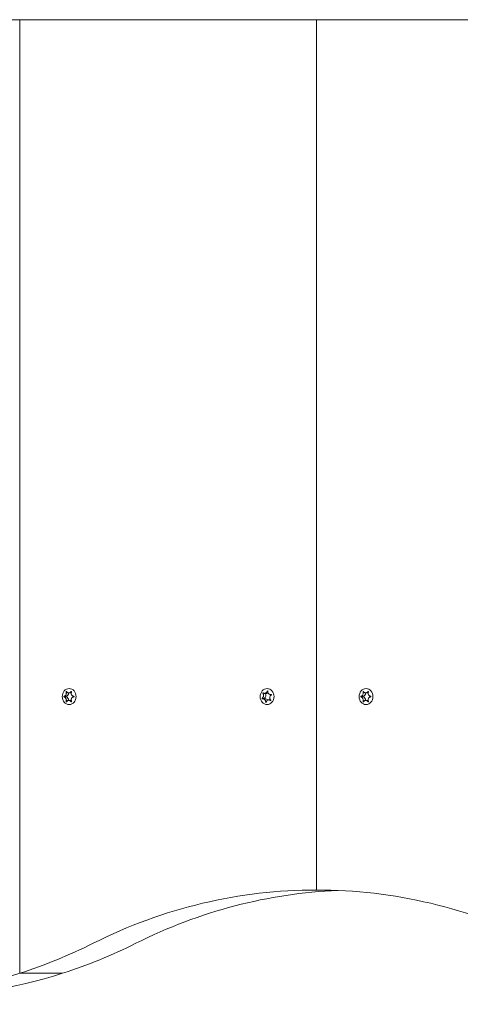
# Model space of a CAD drawing. Units: millimetres. Extents: x -4534 to 439405, y -3372 to 3702.
# Drawn here: x 1132 to 1286, y 1499 to 1844 of the extents above; entities that cross this region are included whole.
import ezdxf

# ---------------------------------------------------------------- set-up
doc = ezdxf.new("R2010")
doc.units = ezdxf.units.MM
doc.layers.add('Toestel 2D', color=7, linetype='Continuous', lineweight=20)

# ---------------------------------------------------------------- blocks, each defined once
blk = doc.blocks.new('WP-BB')
at = {"layer": 'Toestel 2D'}
for p, q in [((1458.8, 1843.86), (-1859.75, 1843.86)), ((1132.18, 1510), (1132.18, 1843.86)), ((1132.18, 1843.86), (1132.18, 1510)), ((1236.1, 1843.86), (1236.1, 1539.14)), ((1236.1, 1539.14), (1236.1, 1843.86)), ((1147.69, 1606.96), (1148.43, 1606.96)), ((1147.69, 1606.75), (1148.43, 1606.75)), ((1148.46, 1608.52), (1148.68, 1608.52)), ((1149.33, 1608.16), (1150.15, 1608.16)), ((1150.18, 1608.62), (1150.32, 1608.62)), ((1217.3, 1608.04), (1217.7, 1608.04)), ((1217.9, 1608), (1218.7, 1608)), ((1218.88, 1608.82), (1219.05, 1608.82)), ((1219.98, 1607.61), (1220.35, 1607.61)), ((1220.26, 1607.64), (1220.28, 1607.64)), ((1251.61, 1606.96), (1252.36, 1606.96)), ((1251.61, 1606.75), (1252.36, 1606.75)), ((1252.39, 1608.52), (1252.6, 1608.52)), ((1253.26, 1608.16), (1254.07, 1608.16)), ((1254.1, 1608.62), (1254.25, 1608.62)), ((1148.46, 1605.19), (1148.68, 1605.19)), ((1149.33, 1605.56), (1150.15, 1605.56)), ((1150.18, 1605.09), (1150.32, 1605.09)), ((1217.04, 1606.26), (1217.79, 1606.26)), ((1217.33, 1606.11), (1218.1, 1606.11)), ((1218.31, 1604.92), (1218.49, 1604.92)), ((1219.35, 1605.71), (1220.03, 1605.71)), ((1219.95, 1605.51), (1220.04, 1605.51)), ((1252.39, 1605.19), (1252.6, 1605.19)), ((1253.26, 1605.56), (1254.07, 1605.56)), ((1254.1, 1605.09), (1254.25, 1605.09)), ((1237.24, 1539.14), (1236.1, 1539.14)), ((1236.1, 1539.14), (1237.24, 1539.14)), ((1147.18, 1510), (1132.18, 1510)), ((1132.18, 1510), (1147.18, 1510))]:
    blk.add_line(p, q, dxfattribs=at)
for centre, major_axis in [((1149.5, 1606.86), (0, 2.8)), ((1218.78, 1606.86), (0, -2.8)), ((1253.42, 1606.86), (0, 2.8))]:
    blk.add_ellipse(centre, major_axis=major_axis, ratio=0.866025, dxfattribs=at)
for centre, major_axis, start_param, end_param in [((1148.45, 1606.86), (0, -0.107), 3.36563, 6.059148), ((1148.35, 1608.06), (0, -1.1), 0.091035, 1.662676), ((1148.35, 1605.66), (0, 1.1), 4.62051, 6.192151), ((1150.15, 1609.26), (0, -1.1), 0, 0.072821), ((1217.38, 1607.25), (0, 1.1), 3.589174, 5.462628), ((1218.7, 1609.1), (0, -1.1), 0, 0.47544), ((1252.38, 1606.86), (0, -0.107), 3.36563, 6.059148), ((1252.27, 1608.06), (0, -1.1), 0.091035, 1.662676), ((1252.27, 1605.66), (0, 1.1), 4.62051, 6.192151), ((1254.07, 1609.26), (0, -1.1), 0, 0.072821), ((1150.15, 1604.46), (0, 1.1), 6.210364, 6.283185), ((1217.84, 1606.17), (0, 0.107), 0.580584, 2.254646), ((1218.1, 1605.01), (0, 1.1), 5.270433, 6.283185), ((1254.07, 1604.46), (0, 1.1), 6.210364, 6.283185), ((1235.53, 1314.14), (0, 225), 6.280254, 6.693104), ((1250.53, 1314.14), (0, 225), 0.035567, 0.409918), ((1236.67, 1314.14), (0, 225), 5.873267, 6.286116), ((1080.21, 1726.86), (0, -225), 0.269933, 0.409918), ((1095.21, 1726.86), (0, -225), 0.269933, 0.409918), ((1080.21, 1726.86), (0, -225), 6.013253, 6.553118), ((1095.21, 1726.86), (0, -225), 0, 0.269933)]:
    blk.add_ellipse(centre, major_axis=major_axis, ratio=0.866025, start_param=start_param, end_param=end_param, dxfattribs=at)
for points, knots in [([(1147.69, 1606.75), (1147.68, 1606.75), (1147.67, 1606.76), (1147.65, 1606.77), (1147.65, 1606.78), (1147.64, 1606.79), (1147.63, 1606.81), (1147.62, 1606.83), (1147.62, 1606.85), (1147.62, 1606.87), (1147.63, 1606.89), (1147.63, 1606.91), (1147.64, 1606.92), (1147.65, 1606.94), (1147.66, 1606.94), (1147.67, 1606.95), (1147.68, 1606.96), (1147.69, 1606.96)], [-0.02923, -0.02923, -0.02923, -0.02923, -0.02521759, -0.02521759, -0.02260164, -0.02260164, -0.01844415, -0.01844415, -0.0142672, -0.0142672, -0.01031135, -0.01031135, -0.00654251, -0.00654251, -0.00303654, -0.00303654, 0, 0, 0, 0]), ([(1147.69, 1606.96), (1147.73, 1606.97), (1147.76, 1606.97), (1147.84, 1607), (1147.88, 1607.01), (1147.97, 1607.06), (1148.03, 1607.1), (1148.17, 1607.22), (1148.24, 1607.3), (1148.37, 1607.52), (1148.43, 1607.65), (1148.49, 1607.88), (1148.51, 1607.99), (1148.52, 1608.18), (1148.51, 1608.26), (1148.49, 1608.4), (1148.48, 1608.46), (1148.46, 1608.52)], [-0.3009444, -0.3009444, -0.3009444, -0.3009444, -0.2852714, -0.2852714, -0.2700615, -0.2700615, -0.2444418, -0.2444418, -0.2065243, -0.2065243, -0.1645268, -0.1645268, -0.1324242, -0.1324242, -0.108131, -0.108131, -0.088062, -0.088062, -0.088062, -0.088062]), ([(1148.46, 1605.19), (1148.47, 1605.2), (1148.47, 1605.21), (1148.49, 1605.29), (1148.5, 1605.37), (1148.52, 1605.53), (1148.51, 1605.61), (1148.49, 1605.81), (1148.47, 1605.93), (1148.39, 1606.16), (1148.33, 1606.28), (1148.19, 1606.46), (1148.12, 1606.54), (1147.99, 1606.64), (1147.93, 1606.68), (1147.81, 1606.73), (1147.75, 1606.74), (1147.69, 1606.75)], [-0.2128536, -0.2128536, -0.2128536, -0.2128536, -0.2104847, -0.2104847, -0.1858226, -0.1858226, -0.1604396, -0.1604396, -0.125018, -0.125018, -0.0854941, -0.0854941, -0.0499675, -0.0499675, -0.0249902, -0.0249902, 0, 0, 0, 0]), ([(1148.46, 1608.52), (1148.46, 1608.52), (1148.46, 1608.53), (1148.46, 1608.55), (1148.46, 1608.56), (1148.47, 1608.58), (1148.48, 1608.6), (1148.49, 1608.62), (1148.5, 1608.63), (1148.52, 1608.64), (1148.53, 1608.65), (1148.55, 1608.66), (1148.56, 1608.66), (1148.58, 1608.65), (1148.59, 1608.65), (1148.6, 1608.64), (1148.61, 1608.64), (1148.62, 1608.63), (1148.62, 1608.62), (1148.62, 1608.62)], [-0.06466966, -0.06466966, -0.06466966, -0.06466966, -0.06259382, -0.06259382, -0.05897282, -0.05897282, -0.05532584, -0.05532584, -0.05113009, -0.05113009, -0.04710724, -0.04710724, -0.04327036, -0.04327036, -0.03965627, -0.03965627, -0.03641844, -0.03641844, -0.03544433, -0.03544433, -0.03544433, -0.03544433]), ([(1148.62, 1608.62), (1148.64, 1608.58), (1148.67, 1608.54), (1148.72, 1608.47), (1148.74, 1608.43), (1148.82, 1608.35), (1148.87, 1608.31), (1149, 1608.22), (1149.08, 1608.19), (1149.28, 1608.15), (1149.4, 1608.15), (1149.61, 1608.2), (1149.7, 1608.23), (1149.86, 1608.32), (1149.93, 1608.36), (1150.06, 1608.48), (1150.12, 1608.55), (1150.18, 1608.62)], [-0.2128287, -0.2128287, -0.2128287, -0.2128287, -0.1969411, -0.1969411, -0.1821994, -0.1821994, -0.1572536, -0.1572536, -0.1261758, -0.1261758, -0.0850978, -0.0850978, -0.0536206, -0.0536206, -0.0282439, -0.0282439, 0, 0, 0, 0]), ([(1150.18, 1608.62), (1150.18, 1608.63), (1150.19, 1608.63), (1150.2, 1608.64), (1150.21, 1608.65), (1150.23, 1608.65), (1150.25, 1608.66), (1150.27, 1608.66), (1150.28, 1608.65), (1150.31, 1608.64), (1150.31, 1608.63), (1150.33, 1608.61), (1150.33, 1608.6), (1150.34, 1608.58), (1150.34, 1608.57), (1150.34, 1608.54), (1150.34, 1608.53), (1150.34, 1608.52)], [-0.03172913, -0.03172913, -0.03172913, -0.03172913, -0.02993282, -0.02993282, -0.02640684, -0.02640684, -0.0222071, -0.0222071, -0.01801166, -0.01801166, -0.01399635, -0.01399635, -0.01016645, -0.01016645, -0.00656331, -0.00656331, -0.00248841, -0.00248841, -0.00248841, -0.00248841]), ([(1150.34, 1608.52), (1150.33, 1608.51), (1150.33, 1608.5), (1150.29, 1608.42), (1150.26, 1608.34), (1150.22, 1608.18), (1150.21, 1608.1), (1150.2, 1607.9), (1150.21, 1607.78), (1150.28, 1607.55), (1150.34, 1607.44), (1150.49, 1607.25), (1150.57, 1607.17), (1150.74, 1607.07), (1150.81, 1607.03), (1150.96, 1606.98), (1151.03, 1606.97), (1151.11, 1606.96)], [-0.2128536, -0.2128536, -0.2128536, -0.2128536, -0.2104847, -0.2104847, -0.1858226, -0.1858226, -0.1604396, -0.1604396, -0.125018, -0.125018, -0.0854941, -0.0854941, -0.0499675, -0.0499675, -0.0249902, -0.0249902, 0, 0, 0, 0]), ([(1151.11, 1606.75), (1151.06, 1606.75), (1151.01, 1606.74), (1150.92, 1606.72), (1150.87, 1606.7), (1150.75, 1606.65), (1150.68, 1606.61), (1150.52, 1606.5), (1150.43, 1606.41), (1150.29, 1606.19), (1150.24, 1606.07), (1150.2, 1605.83), (1150.2, 1605.72), (1150.22, 1605.54), (1150.23, 1605.46), (1150.28, 1605.32), (1150.3, 1605.25), (1150.34, 1605.19)], [-0.3009444, -0.3009444, -0.3009444, -0.3009444, -0.2852714, -0.2852714, -0.2700615, -0.2700615, -0.2444418, -0.2444418, -0.2065243, -0.2065243, -0.1645268, -0.1645268, -0.1324242, -0.1324242, -0.108131, -0.108131, -0.088062, -0.088062, -0.088062, -0.088062]), ([(1151.11, 1606.96), (1151.13, 1606.96), (1151.14, 1606.95), (1151.16, 1606.94), (1151.16, 1606.93), (1151.18, 1606.92), (1151.18, 1606.91), (1151.19, 1606.88), (1151.19, 1606.87), (1151.19, 1606.84), (1151.19, 1606.83), (1151.18, 1606.8), (1151.17, 1606.79), (1151.16, 1606.77), (1151.15, 1606.77), (1151.13, 1606.76), (1151.12, 1606.75), (1151.11, 1606.75)], [-0.02923, -0.02923, -0.02923, -0.02923, -0.02521759, -0.02521759, -0.02260164, -0.02260164, -0.01844415, -0.01844415, -0.0142672, -0.0142672, -0.01031135, -0.01031135, -0.00654251, -0.00654251, -0.00303654, -0.00303654, 0, 0, 0, 0]), ([(1217.04, 1606.26), (1217.08, 1606.29), (1217.11, 1606.31), (1217.18, 1606.37), (1217.2, 1606.4), (1217.28, 1606.48), (1217.32, 1606.54), (1217.4, 1606.69), (1217.44, 1606.79), (1217.5, 1607.01), (1217.52, 1607.15), (1217.52, 1607.39), (1217.51, 1607.49), (1217.48, 1607.67), (1217.45, 1607.75), (1217.39, 1607.9), (1217.35, 1607.97), (1217.3, 1608.04)], [-0.2128287, -0.2128287, -0.2128287, -0.2128287, -0.1969411, -0.1969411, -0.1821994, -0.1821994, -0.1572536, -0.1572536, -0.1261758, -0.1261758, -0.0850978, -0.0850978, -0.0536206, -0.0536206, -0.0282439, -0.0282439, 0, 0, 0, 0]), ([(1217.3, 1608.04), (1217.3, 1608.04), (1217.3, 1608.05), (1217.29, 1608.06), (1217.29, 1608.07), (1217.29, 1608.1), (1217.29, 1608.11), (1217.3, 1608.14), (1217.3, 1608.15), (1217.32, 1608.17), (1217.32, 1608.18), (1217.34, 1608.2), (1217.35, 1608.2), (1217.37, 1608.21), (1217.38, 1608.21), (1217.4, 1608.21), (1217.41, 1608.2), (1217.42, 1608.2)], [-0.03172913, -0.03172913, -0.03172913, -0.03172913, -0.02993282, -0.02993282, -0.02640684, -0.02640684, -0.0222071, -0.0222071, -0.01801166, -0.01801166, -0.01399635, -0.01399635, -0.01016645, -0.01016645, -0.00656331, -0.00656331, -0.00248841, -0.00248841, -0.00248841, -0.00248841]), ([(1217.42, 1608.2), (1217.42, 1608.19), (1217.43, 1608.19), (1217.48, 1608.14), (1217.54, 1608.1), (1217.66, 1608.05), (1217.72, 1608.03), (1217.88, 1608), (1217.97, 1608), (1218.18, 1608.05), (1218.29, 1608.1), (1218.48, 1608.23), (1218.56, 1608.3), (1218.69, 1608.46), (1218.74, 1608.52), (1218.82, 1608.67), (1218.85, 1608.75), (1218.88, 1608.82)], [-0.2128536, -0.2128536, -0.2128536, -0.2128536, -0.2104847, -0.2104847, -0.1858226, -0.1858226, -0.1604396, -0.1604396, -0.125018, -0.125018, -0.0854941, -0.0854941, -0.0499675, -0.0499675, -0.0249902, -0.0249902, 0, 0, 0, 0]), ([(1218.88, 1608.82), (1218.88, 1608.84), (1218.89, 1608.85), (1218.91, 1608.86), (1218.91, 1608.87), (1218.93, 1608.88), (1218.94, 1608.89), (1218.97, 1608.89), (1218.98, 1608.89), (1219, 1608.89), (1219.01, 1608.88), (1219.03, 1608.87), (1219.04, 1608.86), (1219.05, 1608.84), (1219.05, 1608.83), (1219.06, 1608.81), (1219.06, 1608.8), (1219.06, 1608.79)], [-0.02923, -0.02923, -0.02923, -0.02923, -0.02521759, -0.02521759, -0.02260164, -0.02260164, -0.01844415, -0.01844415, -0.0142672, -0.0142672, -0.01031135, -0.01031135, -0.00654251, -0.00654251, -0.00303654, -0.00303654, 0, 0, 0, 0]), ([(1219.06, 1608.79), (1219.05, 1608.74), (1219.04, 1608.69), (1219.04, 1608.59), (1219.04, 1608.54), (1219.05, 1608.41), (1219.07, 1608.32), (1219.13, 1608.13), (1219.18, 1608.03), (1219.34, 1607.84), (1219.44, 1607.76), (1219.65, 1607.66), (1219.74, 1607.63), (1219.92, 1607.6), (1219.99, 1607.6), (1220.13, 1607.62), (1220.19, 1607.63), (1220.26, 1607.64)], [-0.3009444, -0.3009444, -0.3009444, -0.3009444, -0.2852714, -0.2852714, -0.2700615, -0.2700615, -0.2444418, -0.2444418, -0.2065243, -0.2065243, -0.1645268, -0.1645268, -0.1324242, -0.1324242, -0.108131, -0.108131, -0.088062, -0.088062, -0.088062, -0.088062]), ([(1220.32, 1607.45), (1220.27, 1607.43), (1220.23, 1607.4), (1220.15, 1607.34), (1220.11, 1607.32), (1220.01, 1607.23), (1219.96, 1607.17), (1219.85, 1607.02), (1219.81, 1606.93), (1219.73, 1606.7), (1219.71, 1606.57), (1219.72, 1606.32), (1219.74, 1606.22), (1219.81, 1606.04), (1219.84, 1605.97), (1219.94, 1605.81), (1219.99, 1605.74), (1220.06, 1605.68)], [-0.2128287, -0.2128287, -0.2128287, -0.2128287, -0.1969411, -0.1969411, -0.1821994, -0.1821994, -0.1572536, -0.1572536, -0.1261758, -0.1261758, -0.0850978, -0.0850978, -0.0536206, -0.0536206, -0.0282439, -0.0282439, 0, 0, 0, 0]), ([(1220.26, 1607.64), (1220.26, 1607.65), (1220.27, 1607.65), (1220.29, 1607.64), (1220.3, 1607.64), (1220.32, 1607.63), (1220.33, 1607.63), (1220.35, 1607.61), (1220.35, 1607.6), (1220.37, 1607.57), (1220.37, 1607.56), (1220.37, 1607.53), (1220.37, 1607.52), (1220.36, 1607.5), (1220.36, 1607.49), (1220.34, 1607.47), (1220.34, 1607.46), (1220.32, 1607.45), (1220.32, 1607.45), (1220.32, 1607.45)], [-0.06466966, -0.06466966, -0.06466966, -0.06466966, -0.06259382, -0.06259382, -0.05897282, -0.05897282, -0.05532584, -0.05532584, -0.05113009, -0.05113009, -0.04710724, -0.04710724, -0.04327036, -0.04327036, -0.03965627, -0.03965627, -0.03641844, -0.03641844, -0.03544433, -0.03544433, -0.03544433, -0.03544433]), ([(1251.61, 1606.75), (1251.6, 1606.75), (1251.59, 1606.76), (1251.58, 1606.77), (1251.57, 1606.78), (1251.56, 1606.79), (1251.55, 1606.81), (1251.55, 1606.83), (1251.55, 1606.85), (1251.55, 1606.87), (1251.55, 1606.89), (1251.56, 1606.91), (1251.56, 1606.92), (1251.57, 1606.94), (1251.58, 1606.94), (1251.6, 1606.95), (1251.6, 1606.96), (1251.61, 1606.96)], [-0.02923, -0.02923, -0.02923, -0.02923, -0.02521759, -0.02521759, -0.02260164, -0.02260164, -0.01844415, -0.01844415, -0.0142672, -0.0142672, -0.01031135, -0.01031135, -0.00654251, -0.00654251, -0.00303654, -0.00303654, 0, 0, 0, 0]), ([(1251.61, 1606.96), (1251.65, 1606.97), (1251.69, 1606.97), (1251.76, 1607), (1251.8, 1607.01), (1251.9, 1607.06), (1251.95, 1607.1), (1252.09, 1607.22), (1252.16, 1607.3), (1252.3, 1607.52), (1252.35, 1607.65), (1252.41, 1607.88), (1252.43, 1607.99), (1252.44, 1608.18), (1252.44, 1608.26), (1252.42, 1608.4), (1252.4, 1608.46), (1252.39, 1608.52)], [-0.3009444, -0.3009444, -0.3009444, -0.3009444, -0.2852714, -0.2852714, -0.2700615, -0.2700615, -0.2444418, -0.2444418, -0.2065243, -0.2065243, -0.1645268, -0.1645268, -0.1324242, -0.1324242, -0.108131, -0.108131, -0.088062, -0.088062, -0.088062, -0.088062]), ([(1252.39, 1605.19), (1252.39, 1605.2), (1252.39, 1605.21), (1252.41, 1605.29), (1252.43, 1605.37), (1252.44, 1605.53), (1252.44, 1605.61), (1252.42, 1605.81), (1252.39, 1605.93), (1252.31, 1606.16), (1252.25, 1606.28), (1252.12, 1606.46), (1252.05, 1606.54), (1251.91, 1606.64), (1251.85, 1606.68), (1251.73, 1606.73), (1251.67, 1606.74), (1251.61, 1606.75)], [-0.2128536, -0.2128536, -0.2128536, -0.2128536, -0.2104847, -0.2104847, -0.1858226, -0.1858226, -0.1604396, -0.1604396, -0.125018, -0.125018, -0.0854941, -0.0854941, -0.0499675, -0.0499675, -0.0249902, -0.0249902, 0, 0, 0, 0]), ([(1252.39, 1608.52), (1252.39, 1608.52), (1252.39, 1608.53), (1252.39, 1608.55), (1252.39, 1608.56), (1252.39, 1608.58), (1252.4, 1608.6), (1252.41, 1608.62), (1252.42, 1608.63), (1252.44, 1608.64), (1252.45, 1608.65), (1252.47, 1608.66), (1252.48, 1608.66), (1252.5, 1608.65), (1252.51, 1608.65), (1252.53, 1608.64), (1252.53, 1608.64), (1252.54, 1608.63), (1252.54, 1608.62), (1252.54, 1608.62)], [-0.06466966, -0.06466966, -0.06466966, -0.06466966, -0.06259382, -0.06259382, -0.05897282, -0.05897282, -0.05532584, -0.05532584, -0.05113009, -0.05113009, -0.04710724, -0.04710724, -0.04327036, -0.04327036, -0.03965627, -0.03965627, -0.03641844, -0.03641844, -0.03544433, -0.03544433, -0.03544433, -0.03544433]), ([(1252.54, 1608.62), (1252.57, 1608.58), (1252.59, 1608.54), (1252.64, 1608.47), (1252.66, 1608.43), (1252.74, 1608.35), (1252.79, 1608.31), (1252.93, 1608.22), (1253.01, 1608.19), (1253.2, 1608.15), (1253.32, 1608.15), (1253.54, 1608.2), (1253.63, 1608.23), (1253.78, 1608.32), (1253.85, 1608.36), (1253.98, 1608.48), (1254.05, 1608.55), (1254.1, 1608.62)], [-0.2128287, -0.2128287, -0.2128287, -0.2128287, -0.1969411, -0.1969411, -0.1821994, -0.1821994, -0.1572536, -0.1572536, -0.1261758, -0.1261758, -0.0850978, -0.0850978, -0.0536206, -0.0536206, -0.0282439, -0.0282439, 0, 0, 0, 0]), ([(1254.1, 1608.62), (1254.11, 1608.63), (1254.11, 1608.63), (1254.12, 1608.64), (1254.13, 1608.65), (1254.16, 1608.65), (1254.17, 1608.66), (1254.19, 1608.66), (1254.21, 1608.65), (1254.23, 1608.64), (1254.24, 1608.63), (1254.25, 1608.61), (1254.26, 1608.6), (1254.26, 1608.58), (1254.27, 1608.57), (1254.27, 1608.54), (1254.26, 1608.53), (1254.26, 1608.52)], [-0.03172913, -0.03172913, -0.03172913, -0.03172913, -0.02993282, -0.02993282, -0.02640684, -0.02640684, -0.0222071, -0.0222071, -0.01801166, -0.01801166, -0.01399635, -0.01399635, -0.01016645, -0.01016645, -0.00656331, -0.00656331, -0.00248841, -0.00248841, -0.00248841, -0.00248841]), ([(1254.26, 1608.52), (1254.25, 1608.51), (1254.25, 1608.5), (1254.21, 1608.42), (1254.18, 1608.34), (1254.14, 1608.18), (1254.13, 1608.1), (1254.12, 1607.9), (1254.13, 1607.78), (1254.2, 1607.55), (1254.26, 1607.44), (1254.41, 1607.25), (1254.5, 1607.17), (1254.66, 1607.07), (1254.73, 1607.03), (1254.88, 1606.98), (1254.96, 1606.97), (1255.04, 1606.96)], [-0.2128536, -0.2128536, -0.2128536, -0.2128536, -0.2104847, -0.2104847, -0.1858226, -0.1858226, -0.1604396, -0.1604396, -0.125018, -0.125018, -0.0854941, -0.0854941, -0.0499675, -0.0499675, -0.0249902, -0.0249902, 0, 0, 0, 0]), ([(1255.04, 1606.75), (1254.99, 1606.75), (1254.94, 1606.74), (1254.84, 1606.72), (1254.8, 1606.7), (1254.68, 1606.65), (1254.61, 1606.61), (1254.44, 1606.5), (1254.36, 1606.41), (1254.22, 1606.19), (1254.17, 1606.07), (1254.12, 1605.83), (1254.12, 1605.72), (1254.14, 1605.54), (1254.16, 1605.46), (1254.2, 1605.32), (1254.23, 1605.25), (1254.26, 1605.19)], [-0.3009444, -0.3009444, -0.3009444, -0.3009444, -0.2852714, -0.2852714, -0.2700615, -0.2700615, -0.2444418, -0.2444418, -0.2065243, -0.2065243, -0.1645268, -0.1645268, -0.1324242, -0.1324242, -0.108131, -0.108131, -0.088062, -0.088062, -0.088062, -0.088062]), ([(1255.04, 1606.96), (1255.05, 1606.96), (1255.06, 1606.95), (1255.08, 1606.94), (1255.08, 1606.93), (1255.1, 1606.92), (1255.11, 1606.91), (1255.12, 1606.88), (1255.12, 1606.87), (1255.12, 1606.84), (1255.11, 1606.83), (1255.1, 1606.8), (1255.1, 1606.79), (1255.08, 1606.77), (1255.07, 1606.77), (1255.05, 1606.76), (1255.05, 1606.75), (1255.04, 1606.75)], [-0.02923, -0.02923, -0.02923, -0.02923, -0.02521759, -0.02521759, -0.02260164, -0.02260164, -0.01844415, -0.01844415, -0.0142672, -0.0142672, -0.01031135, -0.01031135, -0.00654251, -0.00654251, -0.00303654, -0.00303654, 0, 0, 0, 0]), ([(1148.62, 1605.09), (1148.62, 1605.09), (1148.62, 1605.08), (1148.61, 1605.07), (1148.6, 1605.07), (1148.58, 1605.06), (1148.57, 1605.06), (1148.54, 1605.06), (1148.53, 1605.06), (1148.51, 1605.07), (1148.5, 1605.08), (1148.49, 1605.1), (1148.48, 1605.11), (1148.47, 1605.13), (1148.47, 1605.14), (1148.46, 1605.17), (1148.46, 1605.18), (1148.46, 1605.19)], [-0.03172913, -0.03172913, -0.03172913, -0.03172913, -0.02993282, -0.02993282, -0.02640684, -0.02640684, -0.0222071, -0.0222071, -0.01801166, -0.01801166, -0.01399635, -0.01399635, -0.01016645, -0.01016645, -0.00656331, -0.00656331, -0.00248841, -0.00248841, -0.00248841, -0.00248841]), ([(1150.18, 1605.09), (1150.15, 1605.13), (1150.11, 1605.17), (1150.04, 1605.25), (1150.01, 1605.28), (1149.91, 1605.36), (1149.84, 1605.41), (1149.69, 1605.49), (1149.6, 1605.52), (1149.39, 1605.56), (1149.27, 1605.56), (1149.07, 1605.52), (1148.99, 1605.48), (1148.86, 1605.39), (1148.8, 1605.35), (1148.7, 1605.23), (1148.66, 1605.17), (1148.62, 1605.09)], [-0.2128287, -0.2128287, -0.2128287, -0.2128287, -0.1969411, -0.1969411, -0.1821994, -0.1821994, -0.1572536, -0.1572536, -0.1261758, -0.1261758, -0.0850978, -0.0850978, -0.0536206, -0.0536206, -0.0282439, -0.0282439, 0, 0, 0, 0]), ([(1150.34, 1605.19), (1150.34, 1605.19), (1150.34, 1605.18), (1150.34, 1605.16), (1150.34, 1605.15), (1150.34, 1605.13), (1150.34, 1605.12), (1150.33, 1605.09), (1150.32, 1605.08), (1150.3, 1605.07), (1150.29, 1605.06), (1150.27, 1605.06), (1150.25, 1605.06), (1150.23, 1605.06), (1150.22, 1605.06), (1150.2, 1605.07), (1150.19, 1605.08), (1150.18, 1605.09), (1150.18, 1605.09), (1150.18, 1605.09)], [-0.06466966, -0.06466966, -0.06466966, -0.06466966, -0.06259382, -0.06259382, -0.05897282, -0.05897282, -0.05532584, -0.05532584, -0.05113009, -0.05113009, -0.04710724, -0.04710724, -0.04327036, -0.04327036, -0.03965627, -0.03965627, -0.03641844, -0.03641844, -0.03544433, -0.03544433, -0.03544433, -0.03544433]), ([(1217.11, 1606.07), (1217.1, 1606.07), (1217.1, 1606.07), (1217.08, 1606.07), (1217.07, 1606.07), (1217.06, 1606.08), (1217.05, 1606.09), (1217.03, 1606.1), (1217.03, 1606.11), (1217.02, 1606.14), (1217.01, 1606.15), (1217.01, 1606.18), (1217.01, 1606.19), (1217.01, 1606.21), (1217.02, 1606.22), (1217.03, 1606.24), (1217.03, 1606.25), (1217.04, 1606.26), (1217.04, 1606.26), (1217.04, 1606.26)], [-0.06466966, -0.06466966, -0.06466966, -0.06466966, -0.06259382, -0.06259382, -0.05897282, -0.05897282, -0.05532584, -0.05532584, -0.05113009, -0.05113009, -0.04710724, -0.04710724, -0.04327036, -0.04327036, -0.03965627, -0.03965627, -0.03641844, -0.03641844, -0.03544433, -0.03544433, -0.03544433, -0.03544433]), ([(1218.31, 1604.92), (1218.31, 1604.97), (1218.3, 1605.02), (1218.29, 1605.13), (1218.28, 1605.17), (1218.24, 1605.31), (1218.21, 1605.39), (1218.12, 1605.58), (1218.05, 1605.68), (1217.89, 1605.87), (1217.79, 1605.95), (1217.61, 1606.05), (1217.52, 1606.08), (1217.38, 1606.11), (1217.32, 1606.11), (1217.21, 1606.1), (1217.16, 1606.08), (1217.11, 1606.07)], [-0.3009444, -0.3009444, -0.3009444, -0.3009444, -0.2852714, -0.2852714, -0.2700615, -0.2700615, -0.2444418, -0.2444418, -0.2065243, -0.2065243, -0.1645268, -0.1645268, -0.1324242, -0.1324242, -0.108131, -0.108131, -0.088062, -0.088062, -0.088062, -0.088062]), ([(1218.49, 1604.89), (1218.48, 1604.88), (1218.48, 1604.86), (1218.47, 1604.85), (1218.46, 1604.84), (1218.45, 1604.83), (1218.44, 1604.83), (1218.41, 1604.82), (1218.4, 1604.82), (1218.38, 1604.83), (1218.37, 1604.83), (1218.35, 1604.84), (1218.34, 1604.85), (1218.33, 1604.87), (1218.32, 1604.88), (1218.31, 1604.9), (1218.31, 1604.91), (1218.31, 1604.92)], [-0.02923, -0.02923, -0.02923, -0.02923, -0.02521759, -0.02521759, -0.02260164, -0.02260164, -0.01844415, -0.01844415, -0.0142672, -0.0142672, -0.01031135, -0.01031135, -0.00654251, -0.00654251, -0.00303654, -0.00303654, 0, 0, 0, 0]), ([(1219.95, 1605.51), (1219.94, 1605.52), (1219.93, 1605.52), (1219.86, 1605.57), (1219.79, 1605.61), (1219.64, 1605.67), (1219.56, 1605.69), (1219.38, 1605.71), (1219.27, 1605.71), (1219.05, 1605.66), (1218.94, 1605.62), (1218.77, 1605.49), (1218.69, 1605.41), (1218.6, 1605.26), (1218.56, 1605.19), (1218.51, 1605.04), (1218.5, 1604.97), (1218.49, 1604.89)], [-0.2128536, -0.2128536, -0.2128536, -0.2128536, -0.2104847, -0.2104847, -0.1858226, -0.1858226, -0.1604396, -0.1604396, -0.125018, -0.125018, -0.0854941, -0.0854941, -0.0499675, -0.0499675, -0.0249902, -0.0249902, 0, 0, 0, 0]), ([(1220.06, 1605.68), (1220.06, 1605.67), (1220.07, 1605.67), (1220.08, 1605.65), (1220.08, 1605.64), (1220.09, 1605.62), (1220.09, 1605.6), (1220.08, 1605.57), (1220.08, 1605.56), (1220.07, 1605.54), (1220.06, 1605.53), (1220.04, 1605.51), (1220.03, 1605.51), (1220, 1605.5), (1219.99, 1605.5), (1219.97, 1605.51), (1219.96, 1605.51), (1219.95, 1605.51)], [-0.03172913, -0.03172913, -0.03172913, -0.03172913, -0.02993282, -0.02993282, -0.02640684, -0.02640684, -0.0222071, -0.0222071, -0.01801166, -0.01801166, -0.01399635, -0.01399635, -0.01016645, -0.01016645, -0.00656331, -0.00656331, -0.00248841, -0.00248841, -0.00248841, -0.00248841]), ([(1252.54, 1605.09), (1252.54, 1605.09), (1252.54, 1605.08), (1252.53, 1605.07), (1252.52, 1605.07), (1252.5, 1605.06), (1252.49, 1605.06), (1252.47, 1605.06), (1252.46, 1605.06), (1252.44, 1605.07), (1252.43, 1605.08), (1252.41, 1605.1), (1252.4, 1605.11), (1252.39, 1605.13), (1252.39, 1605.14), (1252.39, 1605.17), (1252.39, 1605.18), (1252.39, 1605.19)], [-0.03172913, -0.03172913, -0.03172913, -0.03172913, -0.02993282, -0.02993282, -0.02640684, -0.02640684, -0.0222071, -0.0222071, -0.01801166, -0.01801166, -0.01399635, -0.01399635, -0.01016645, -0.01016645, -0.00656331, -0.00656331, -0.00248841, -0.00248841, -0.00248841, -0.00248841]), ([(1254.1, 1605.09), (1254.07, 1605.13), (1254.04, 1605.17), (1253.97, 1605.25), (1253.93, 1605.28), (1253.83, 1605.36), (1253.77, 1605.41), (1253.61, 1605.49), (1253.52, 1605.52), (1253.31, 1605.56), (1253.19, 1605.56), (1252.99, 1605.52), (1252.91, 1605.48), (1252.78, 1605.39), (1252.73, 1605.35), (1252.63, 1605.23), (1252.58, 1605.17), (1252.54, 1605.09)], [-0.2128287, -0.2128287, -0.2128287, -0.2128287, -0.1969411, -0.1969411, -0.1821994, -0.1821994, -0.1572536, -0.1572536, -0.1261758, -0.1261758, -0.0850978, -0.0850978, -0.0536206, -0.0536206, -0.0282439, -0.0282439, 0, 0, 0, 0]), ([(1254.26, 1605.19), (1254.26, 1605.19), (1254.26, 1605.18), (1254.27, 1605.16), (1254.27, 1605.15), (1254.26, 1605.13), (1254.26, 1605.12), (1254.25, 1605.09), (1254.24, 1605.08), (1254.22, 1605.07), (1254.21, 1605.06), (1254.19, 1605.06), (1254.18, 1605.06), (1254.16, 1605.06), (1254.14, 1605.06), (1254.12, 1605.07), (1254.12, 1605.08), (1254.11, 1605.09), (1254.1, 1605.09), (1254.1, 1605.09)], [-0.06466966, -0.06466966, -0.06466966, -0.06466966, -0.06259382, -0.06259382, -0.05897282, -0.05897282, -0.05532584, -0.05532584, -0.05113009, -0.05113009, -0.04710724, -0.04710724, -0.04327036, -0.04327036, -0.03965627, -0.03965627, -0.03641844, -0.03641844, -0.03544433, -0.03544433, -0.03544433, -0.03544433])]:
    blk.add_open_spline(points, degree=3, knots=knots, dxfattribs=at)
blk = doc.blocks.new('WP-BB31-4')
blk.add_blockref('WP-BB', (0, 0))

msp = doc.modelspace()

# ---------------------------------------------------------------- block references
msp.add_blockref('WP-BB31-4', (0, 0))

doc.saveas('drawing.dxf')
